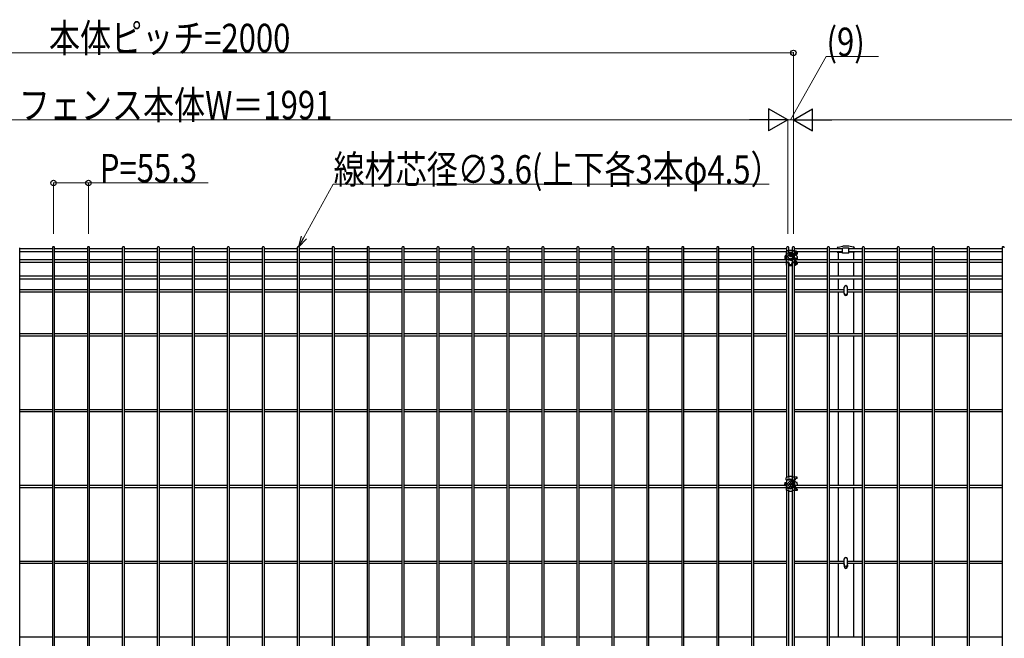
# Model space of a CAD drawing. Units: millimetres. Extents: x 250 to 8280, y 75 to 5795.
# Drawn here: x 3296 to 4853, y 2571 to 3550 of the extents above; entities that cross this region are included whole.
import ezdxf

# ---------------------------------------------------------------- set-up
doc = ezdxf.new("R2010")
doc.units = ezdxf.units.MM
doc.layers.add('YKK_A1', color=4, linetype='Continuous', lineweight=30)
doc.layers.add('YKK_D', color=6, linetype='Continuous', lineweight=13)
doc.styles.add('text-b', font='extslim2.shx', dxfattribs={"width": 0.8, "bigfont": 'extfont2.shx'})

msp = doc.modelspace()

# ---------------------------------------------------------------- linework, layer by layer
at = {"layer": 'YKK_A1', "linetype": 'Continuous'}
for p, q in [((3295.7, 2073.3), (3295.7, 3189.1)), ((3347.4, 3187.3), (3295.7, 3187.3)), ((3347.4, 3182.8), (3295.7, 3182.8)), ((3347.4, 3189.1), (3347.4, 2073.3)), ((3351, 2073.3), (3351, 3189.1)), ((3402.8, 3187.3), (3351, 3187.3)), ((3402.8, 3182.8), (3351, 3182.8)), ((3402.8, 3189.1), (3402.8, 2073.3)), ((3406.4, 2073.3), (3406.4, 3189.1)), ((3458.1, 3187.3), (3406.4, 3187.3)), ((3458.1, 3182.8), (3406.4, 3182.8)), ((3458.1, 3189.1), (3458.1, 2073.3)), ((3461.7, 2073.3), (3461.7, 3189.1)), ((3513.4, 3187.3), (3461.7, 3187.3)), ((3513.4, 3182.8), (3461.7, 3182.8)), ((3513.4, 3189.1), (3513.4, 2073.3)), ((3517, 2073.3), (3517, 3189.1)), ((3568.7, 3187.3), (3517, 3187.3)), ((3568.7, 3182.8), (3517, 3182.8)), ((3568.7, 3189.1), (3568.7, 2073.3)), ((3572.3, 2073.3), (3572.3, 3189.1)), ((3624, 3187.3), (3572.3, 3187.3)), ((3624, 3182.8), (3572.3, 3182.8)), ((3624, 3189.1), (3624, 2073.3)), ((3627.6, 2073.3), (3627.6, 3189.1)), ((3679.3, 3187.3), (3627.6, 3187.3)), ((3679.3, 3182.8), (3627.6, 3182.8)), ((3679.3, 3189.1), (3679.3, 2073.3)), ((3682.9, 2073.3), (3682.9, 3189.1)), ((3734.6, 3187.3), (3682.9, 3187.3)), ((3734.6, 3182.8), (3682.9, 3182.8)), ((3734.6, 3189.1), (3734.6, 2073.3)), ((3738.2, 2073.3), (3738.2, 3189.1)), ((3789.9, 3187.3), (3738.2, 3187.3)), ((3789.9, 3182.8), (3738.2, 3182.8)), ((3789.9, 3189.1), (3789.9, 2073.3)), ((3793.5, 2073.3), (3793.5, 3189.1)), ((3845.2, 3187.3), (3793.5, 3187.3)), ((3845.2, 3182.8), (3793.5, 3182.8)), ((3845.2, 3189.1), (3845.2, 2073.3)), ((3848.8, 2073.3), (3848.8, 3189.1)), ((3900.5, 3187.3), (3848.8, 3187.3)), ((3900.5, 3182.8), (3848.8, 3182.8)), ((3900.5, 3189.1), (3900.5, 2073.3)), ((3904.1, 2073.3), (3904.1, 3189.1)), ((3955.8, 3187.3), (3904.1, 3187.3)), ((3955.8, 3182.8), (3904.1, 3182.8)), ((3955.8, 3189.1), (3955.8, 2073.3)), ((3959.4, 2073.3), (3959.4, 3189.1)), ((4011.1, 3187.3), (3959.4, 3187.3)), ((4011.1, 3182.8), (3959.4, 3182.8)), ((4011.1, 3189.1), (4011.1, 2073.3)), ((4014.7, 2073.3), (4014.7, 3189.1)), ((4066.4, 3187.3), (4014.7, 3187.3)), ((4066.4, 3182.8), (4014.7, 3182.8)), ((4066.4, 3189.1), (4066.4, 2073.3)), ((4070, 2073.3), (4070, 3189.1)), ((4121.7, 3187.3), (4070, 3187.3)), ((4121.7, 3182.8), (4070, 3182.8)), ((4121.7, 3189.1), (4121.7, 2073.3)), ((4125.3, 2073.3), (4125.3, 3189.1)), ((4177, 3187.3), (4125.3, 3187.3)), ((4177, 3182.8), (4125.3, 3182.8)), ((4177, 3189.1), (4177, 2073.3)), ((4180.6, 2073.3), (4180.6, 3189.1)), ((4232.3, 3187.3), (4180.6, 3187.3)), ((4232.3, 3182.8), (4180.6, 3182.8)), ((4232.3, 3189.1), (4232.3, 2073.3)), ((4235.9, 2073.3), (4235.9, 3189.1)), ((4287.6, 3187.3), (4235.9, 3187.3)), ((4287.6, 3182.8), (4235.9, 3182.8)), ((4287.6, 3189.1), (4287.6, 2073.3)), ((4291.2, 2073.3), (4291.2, 3189.1)), ((4343, 3187.3), (4291.2, 3187.3)), ((4343, 3182.8), (4291.2, 3182.8)), ((4343, 3189.1), (4343, 2073.3)), ((4346.6, 2073.3), (4346.6, 3189.1)), ((4398.3, 3187.3), (4346.6, 3187.3)), ((4398.3, 3182.8), (4346.6, 3182.8)), ((4398.3, 3189.1), (4398.3, 2073.3)), ((4401.9, 2073.3), (4401.9, 3189.1)), ((4453.6, 3187.3), (4401.9, 3187.3)), ((4453.6, 3182.8), (4401.9, 3182.8)), ((4453.6, 3189.1), (4453.6, 2073.3)), ((4457.2, 2073.3), (4457.2, 3189.1)), ((4508.9, 3187.3), (4457.2, 3187.3)), ((4508.2, 3182.8), (4457.2, 3182.8)), ((4508.9, 3189.1), (4508.9, 3183.9)), ((4508.9, 3180.2), (4508.9, 3177.3)), ((4512.5, 3184.4), (4512.5, 3189.1)), ((4517.9, 3189.1), (4517.9, 2073.3)), ((4521.5, 2073.3), (4521.5, 3189.1)), ((4573.2, 3187.3), (4521.5, 3187.3)), ((4573.2, 3182.8), (4521.5, 3182.8)), ((4573.2, 3189.1), (4573.2, 2073.3)), ((4576.8, 2073.3), (4576.8, 3189.1)), ((4597.6, 3187.3), (4576.8, 3187.3)), ((4597.6, 3182.8), (4576.8, 3182.8)), ((4590.6, 3182.1), (4590.6, 3170.2)), ((4628.5, 3187.3), (4607.6, 3187.3)), ((4628.5, 3182.8), (4607.6, 3182.8)), ((4614.6, 3182.1), (4614.6, 3170.2)), ((4628.5, 3189.1), (4628.5, 2073.3)), ((4632.1, 2073.3), (4632.1, 3189.1)), ((4683.8, 3187.3), (4632.1, 3187.3)), ((4683.8, 3182.8), (4632.1, 3182.8)), ((4683.8, 3189.1), (4683.8, 2073.3)), ((4687.4, 2073.3), (4687.4, 3189.1)), ((4739.1, 3187.3), (4687.4, 3187.3)), ((4739.1, 3182.8), (4687.4, 3182.8)), ((4739.1, 3189.1), (4739.1, 2073.3)), ((4742.7, 2073.3), (4742.7, 3189.1)), ((4794.4, 3187.3), (4742.7, 3187.3)), ((4794.4, 3182.8), (4742.7, 3182.8)), ((4794.4, 3189.1), (4794.4, 2073.3)), ((4798, 2073.3), (4798, 3189.1)), ((4849.7, 3187.3), (4798, 3187.3)), ((4849.7, 3182.8), (4798, 3182.8)), ((4849.7, 3189.1), (4849.7, 2073.3)), ((3347.4, 3170.2), (3295.7, 3170.2)), ((3347.4, 3165.7), (3295.7, 3165.7)), ((3402.8, 3170.2), (3351, 3170.2)), ((3402.8, 3165.7), (3351, 3165.7)), ((3458.1, 3170.2), (3406.4, 3170.2)), ((3458.1, 3165.7), (3406.4, 3165.7)), ((3513.4, 3170.2), (3461.7, 3170.2)), ((3513.4, 3165.7), (3461.7, 3165.7)), ((3568.7, 3170.2), (3517, 3170.2)), ((3568.7, 3165.7), (3517, 3165.7)), ((3624, 3170.2), (3572.3, 3170.2)), ((3624, 3165.7), (3572.3, 3165.7)), ((3679.3, 3170.2), (3627.6, 3170.2)), ((3679.3, 3165.7), (3627.6, 3165.7)), ((3734.6, 3170.2), (3682.9, 3170.2)), ((3734.6, 3165.7), (3682.9, 3165.7)), ((3789.9, 3170.2), (3738.2, 3170.2)), ((3789.9, 3165.7), (3738.2, 3165.7)), ((3845.2, 3170.2), (3793.5, 3170.2)), ((3845.2, 3165.7), (3793.5, 3165.7)), ((3900.5, 3170.2), (3848.8, 3170.2)), ((3900.5, 3165.7), (3848.8, 3165.7)), ((3955.8, 3170.2), (3904.1, 3170.2)), ((3955.8, 3165.7), (3904.1, 3165.7)), ((4011.1, 3170.2), (3959.4, 3170.2)), ((4011.1, 3165.7), (3959.4, 3165.7)), ((4066.4, 3170.2), (4014.7, 3170.2)), ((4066.4, 3165.7), (4014.7, 3165.7)), ((4121.7, 3170.2), (4070, 3170.2)), ((4121.7, 3165.7), (4070, 3165.7)), ((4177, 3170.2), (4125.3, 3170.2)), ((4177, 3165.7), (4125.3, 3165.7)), ((4232.3, 3170.2), (4180.6, 3170.2)), ((4232.3, 3165.7), (4180.6, 3165.7)), ((4287.6, 3170.2), (4235.9, 3170.2)), ((4287.6, 3165.7), (4235.9, 3165.7)), ((4343, 3170.2), (4291.2, 3170.2)), ((4343, 3165.7), (4291.2, 3165.7)), ((4398.3, 3170.2), (4346.6, 3170.2)), ((4398.3, 3165.7), (4346.6, 3165.7)), ((4453.6, 3170.2), (4401.9, 3170.2)), ((4453.6, 3165.7), (4401.9, 3165.7)), ((4508.6, 3170.2), (4457.2, 3170.2)), ((4508.9, 3165.7), (4457.2, 3165.7)), ((4508.9, 3176.5), (4508.9, 3174)), ((4508.9, 3172.6), (4508.9, 3170.2)), ((4508.9, 3165.9), (4508.9, 2826)), ((4512.5, 2826.1), (4512.5, 3165.7)), ((4573.2, 3170.2), (4521.5, 3170.2)), ((4573.2, 3165.7), (4521.5, 3165.7)), ((4628.5, 3170.2), (4576.8, 3170.2)), ((4628.5, 3165.7), (4576.8, 3165.7)), ((4590.6, 3165.7), (4590.6, 3144.1)), ((4614.6, 3165.7), (4614.6, 3144.1)), ((4683.8, 3170.2), (4632.1, 3170.2)), ((4683.8, 3165.7), (4632.1, 3165.7)), ((4739.1, 3170.2), (4687.4, 3170.2)), ((4739.1, 3165.7), (4687.4, 3165.7)), ((4794.4, 3170.2), (4742.7, 3170.2)), ((4794.4, 3165.7), (4742.7, 3165.7)), ((4849.7, 3170.2), (4798, 3170.2)), ((4849.7, 3165.7), (4798, 3165.7)), ((3347.4, 3144.1), (3295.7, 3144.1)), ((3347.4, 3139.6), (3295.7, 3139.6)), ((3402.8, 3144.1), (3351, 3144.1)), ((3402.8, 3139.6), (3351, 3139.6)), ((3458.1, 3144.1), (3406.4, 3144.1)), ((3458.1, 3139.6), (3406.4, 3139.6)), ((3513.4, 3144.1), (3461.7, 3144.1)), ((3513.4, 3139.6), (3461.7, 3139.6)), ((3568.7, 3144.1), (3517, 3144.1)), ((3568.7, 3139.6), (3517, 3139.6)), ((3624, 3144.1), (3572.3, 3144.1)), ((3624, 3139.6), (3572.3, 3139.6)), ((3679.3, 3144.1), (3627.6, 3144.1)), ((3679.3, 3139.6), (3627.6, 3139.6)), ((3734.6, 3144.1), (3682.9, 3144.1)), ((3734.6, 3139.6), (3682.9, 3139.6)), ((3789.9, 3144.1), (3738.2, 3144.1)), ((3789.9, 3139.6), (3738.2, 3139.6)), ((3845.2, 3144.1), (3793.5, 3144.1)), ((3845.2, 3139.6), (3793.5, 3139.6)), ((3900.5, 3144.1), (3848.8, 3144.1)), ((3900.5, 3139.6), (3848.8, 3139.6)), ((3955.8, 3144.1), (3904.1, 3144.1)), ((3955.8, 3139.6), (3904.1, 3139.6)), ((4011.1, 3144.1), (3959.4, 3144.1)), ((4011.1, 3139.6), (3959.4, 3139.6)), ((4066.4, 3144.1), (4014.7, 3144.1)), ((4066.4, 3139.6), (4014.7, 3139.6)), ((4121.7, 3144.1), (4070, 3144.1)), ((4121.7, 3139.6), (4070, 3139.6)), ((4177, 3144.1), (4125.3, 3144.1)), ((4177, 3139.6), (4125.3, 3139.6)), ((4232.3, 3144.1), (4180.6, 3144.1)), ((4232.3, 3139.6), (4180.6, 3139.6)), ((4287.6, 3144.1), (4235.9, 3144.1)), ((4287.6, 3139.6), (4235.9, 3139.6)), ((4343, 3144.1), (4291.2, 3144.1)), ((4343, 3139.6), (4291.2, 3139.6)), ((4398.3, 3144.1), (4346.6, 3144.1)), ((4398.3, 3139.6), (4346.6, 3139.6)), ((4453.6, 3144.1), (4401.9, 3144.1)), ((4453.6, 3139.6), (4401.9, 3139.6)), ((4508.9, 3144.1), (4457.2, 3144.1)), ((4508.9, 3139.6), (4457.2, 3139.6)), ((4573.2, 3144.1), (4521.5, 3144.1)), ((4573.2, 3139.6), (4521.5, 3139.6)), ((4628.5, 3144.1), (4576.8, 3144.1)), ((4628.5, 3139.6), (4576.8, 3139.6)), ((4590.6, 3139.6), (4590.6, 3122.6)), ((4614.6, 3139.6), (4614.6, 3122.6)), ((4683.8, 3144.1), (4632.1, 3144.1)), ((4683.8, 3139.6), (4632.1, 3139.6)), ((4739.1, 3144.1), (4687.4, 3144.1)), ((4739.1, 3139.6), (4687.4, 3139.6)), ((4794.4, 3144.1), (4742.7, 3144.1)), ((4794.4, 3139.6), (4742.7, 3139.6)), ((4849.7, 3144.1), (4798, 3144.1)), ((4849.7, 3139.6), (4798, 3139.6)), ((3347.4, 3122.6), (3295.7, 3122.6)), ((3347.4, 3119), (3295.7, 3119)), ((3402.8, 3122.6), (3351, 3122.6)), ((3402.8, 3119), (3351, 3119)), ((3458.1, 3122.6), (3406.4, 3122.6)), ((3458.1, 3119), (3406.4, 3119)), ((3513.4, 3122.6), (3461.7, 3122.6)), ((3513.4, 3119), (3461.7, 3119)), ((3568.7, 3122.6), (3517, 3122.6)), ((3568.7, 3119), (3517, 3119)), ((3624, 3122.6), (3572.3, 3122.6)), ((3624, 3119), (3572.3, 3119)), ((3679.3, 3122.6), (3627.6, 3122.6)), ((3679.3, 3119), (3627.6, 3119)), ((3734.6, 3122.6), (3682.9, 3122.6)), ((3734.6, 3119), (3682.9, 3119)), ((3789.9, 3122.6), (3738.2, 3122.6)), ((3789.9, 3119), (3738.2, 3119)), ((3845.2, 3122.6), (3793.5, 3122.6)), ((3845.2, 3119), (3793.5, 3119)), ((3900.5, 3122.6), (3848.8, 3122.6)), ((3900.5, 3119), (3848.8, 3119)), ((3955.8, 3122.6), (3904.1, 3122.6)), ((3955.8, 3119), (3904.1, 3119)), ((4011.1, 3122.6), (3959.4, 3122.6)), ((4011.1, 3119), (3959.4, 3119)), ((4066.4, 3122.6), (4014.7, 3122.6)), ((4066.4, 3119), (4014.7, 3119)), ((4121.7, 3122.6), (4070, 3122.6)), ((4121.7, 3119), (4070, 3119)), ((4177, 3122.6), (4125.3, 3122.6)), ((4177, 3119), (4125.3, 3119)), ((4232.3, 3122.6), (4180.6, 3122.6)), ((4232.3, 3119), (4180.6, 3119)), ((4287.6, 3122.6), (4235.9, 3122.6)), ((4287.6, 3119), (4235.9, 3119)), ((4343, 3122.6), (4291.2, 3122.6)), ((4343, 3119), (4291.2, 3119)), ((4398.3, 3122.6), (4346.6, 3122.6)), ((4398.3, 3119), (4346.6, 3119)), ((4453.6, 3122.6), (4401.9, 3122.6)), ((4453.6, 3119), (4401.9, 3119)), ((4508.9, 3122.6), (4457.2, 3122.6)), ((4508.9, 3119), (4457.2, 3119)), ((4573.2, 3122.6), (4521.5, 3122.6)), ((4573.2, 3119), (4521.5, 3119)), ((4600.1, 3122.6), (4576.8, 3122.6)), ((4600.1, 3119), (4576.8, 3119)), ((4590.6, 3119), (4590.6, 3053)), ((4600.1, 3117), (4600.1, 3126.8)), ((4605.1, 3117), (4605.1, 3126.8)), ((4628.5, 3122.6), (4605.1, 3122.6)), ((4628.5, 3119), (4605.1, 3119)), ((4614.6, 3119), (4614.6, 3053)), ((4683.8, 3122.6), (4632.1, 3122.6)), ((4683.8, 3119), (4632.1, 3119)), ((4739.1, 3122.6), (4687.4, 3122.6)), ((4739.1, 3119), (4687.4, 3119)), ((4794.4, 3122.6), (4742.7, 3122.6)), ((4794.4, 3119), (4742.7, 3119)), ((4849.7, 3122.6), (4798, 3122.6)), ((4849.7, 3119), (4798, 3119)), ((3347.4, 3053), (3295.7, 3053)), ((3402.8, 3053), (3351, 3053)), ((3458.1, 3053), (3406.4, 3053)), ((3513.4, 3053), (3461.7, 3053)), ((3568.7, 3053), (3517, 3053)), ((3624, 3053), (3572.3, 3053)), ((3679.3, 3053), (3627.6, 3053)), ((3734.6, 3053), (3682.9, 3053)), ((3789.9, 3053), (3738.2, 3053)), ((3845.2, 3053), (3793.5, 3053)), ((3900.5, 3053), (3848.8, 3053)), ((3955.8, 3053), (3904.1, 3053)), ((4011.1, 3053), (3959.4, 3053)), ((4066.4, 3053), (4014.7, 3053)), ((4121.7, 3053), (4070, 3053)), ((4177, 3053), (4125.3, 3053)), ((4232.3, 3053), (4180.6, 3053)), ((4287.6, 3053), (4235.9, 3053)), ((4343, 3053), (4291.2, 3053)), ((4398.3, 3053), (4346.6, 3053)), ((4453.6, 3053), (4401.9, 3053)), ((4508.9, 3053), (4457.2, 3053)), ((4573.2, 3053), (4521.5, 3053)), ((4628.5, 3053), (4576.8, 3053)), ((4683.8, 3053), (4632.1, 3053)), ((4739.1, 3053), (4687.4, 3053)), ((4794.4, 3053), (4742.7, 3053)), ((4849.7, 3053), (4798, 3053)), ((3347.4, 3049.4), (3295.7, 3049.4)), ((3402.8, 3049.4), (3351, 3049.4)), ((3458.1, 3049.4), (3406.4, 3049.4)), ((3513.4, 3049.4), (3461.7, 3049.4)), ((3568.7, 3049.4), (3517, 3049.4)), ((3624, 3049.4), (3572.3, 3049.4)), ((3679.3, 3049.4), (3627.6, 3049.4)), ((3734.6, 3049.4), (3682.9, 3049.4)), ((3789.9, 3049.4), (3738.2, 3049.4)), ((3845.2, 3049.4), (3793.5, 3049.4)), ((3900.5, 3049.4), (3848.8, 3049.4)), ((3955.8, 3049.4), (3904.1, 3049.4)), ((4011.1, 3049.4), (3959.4, 3049.4)), ((4066.4, 3049.4), (4014.7, 3049.4)), ((4121.7, 3049.4), (4070, 3049.4)), ((4177, 3049.4), (4125.3, 3049.4)), ((4232.3, 3049.4), (4180.6, 3049.4)), ((4287.6, 3049.4), (4235.9, 3049.4)), ((4343, 3049.4), (4291.2, 3049.4)), ((4398.3, 3049.4), (4346.6, 3049.4)), ((4453.6, 3049.4), (4401.9, 3049.4)), ((4508.9, 3049.4), (4457.2, 3049.4)), ((4573.2, 3049.4), (4521.5, 3049.4)), ((4628.5, 3049.4), (4576.8, 3049.4)), ((4590.6, 3049.4), (4590.6, 2933)), ((4614.6, 3049.4), (4614.6, 2933)), ((4683.8, 3049.4), (4632.1, 3049.4)), ((4739.1, 3049.4), (4687.4, 3049.4)), ((4794.4, 3049.4), (4742.7, 3049.4)), ((4849.7, 3049.4), (4798, 3049.4)), ((3347.4, 2933), (3295.7, 2933)), ((3347.4, 2929.4), (3295.7, 2929.4)), ((3402.8, 2933), (3351, 2933)), ((3402.8, 2929.4), (3351, 2929.4)), ((3458.1, 2933), (3406.4, 2933)), ((3458.1, 2929.4), (3406.4, 2929.4)), ((3513.4, 2933), (3461.7, 2933)), ((3513.4, 2929.4), (3461.7, 2929.4)), ((3568.7, 2933), (3517, 2933)), ((3568.7, 2929.4), (3517, 2929.4)), ((3624, 2933), (3572.3, 2933)), ((3624, 2929.4), (3572.3, 2929.4)), ((3679.3, 2933), (3627.6, 2933)), ((3679.3, 2929.4), (3627.6, 2929.4)), ((3734.6, 2933), (3682.9, 2933)), ((3734.6, 2929.4), (3682.9, 2929.4)), ((3789.9, 2933), (3738.2, 2933)), ((3789.9, 2929.4), (3738.2, 2929.4)), ((3845.2, 2933), (3793.5, 2933)), ((3845.2, 2929.4), (3793.5, 2929.4)), ((3900.5, 2933), (3848.8, 2933)), ((3900.5, 2929.4), (3848.8, 2929.4)), ((3955.8, 2933), (3904.1, 2933)), ((3955.8, 2929.4), (3904.1, 2929.4)), ((4011.1, 2933), (3959.4, 2933)), ((4011.1, 2929.4), (3959.4, 2929.4)), ((4066.4, 2933), (4014.7, 2933)), ((4066.4, 2929.4), (4014.7, 2929.4)), ((4121.7, 2933), (4070, 2933)), ((4121.7, 2929.4), (4070, 2929.4)), ((4177, 2933), (4125.3, 2933)), ((4177, 2929.4), (4125.3, 2929.4)), ((4232.3, 2933), (4180.6, 2933)), ((4232.3, 2929.4), (4180.6, 2929.4)), ((4287.6, 2933), (4235.9, 2933)), ((4287.6, 2929.4), (4235.9, 2929.4)), ((4343, 2933), (4291.2, 2933)), ((4343, 2929.4), (4291.2, 2929.4)), ((4398.3, 2933), (4346.6, 2933)), ((4398.3, 2929.4), (4346.6, 2929.4)), ((4453.6, 2933), (4401.9, 2933)), ((4453.6, 2929.4), (4401.9, 2929.4)), ((4508.9, 2933), (4457.2, 2933)), ((4508.9, 2929.4), (4457.2, 2929.4)), ((4573.2, 2933), (4521.5, 2933)), ((4573.2, 2929.4), (4521.5, 2929.4)), ((4628.5, 2933), (4576.8, 2933)), ((4628.5, 2929.4), (4576.8, 2929.4)), ((4590.6, 2929.4), (4590.6, 2813)), ((4614.6, 2929.4), (4614.6, 2813)), ((4683.8, 2933), (4632.1, 2933)), ((4683.8, 2929.4), (4632.1, 2929.4)), ((4739.1, 2933), (4687.4, 2933)), ((4739.1, 2929.4), (4687.4, 2929.4)), ((4794.4, 2933), (4742.7, 2933)), ((4794.4, 2929.4), (4742.7, 2929.4)), ((4849.7, 2933), (4798, 2933)), ((4849.7, 2929.4), (4798, 2929.4)), ((4508.9, 2821.5), (4508.9, 2818)), ((3347.4, 2813), (3295.7, 2813)), ((3347.4, 2809.4), (3295.7, 2809.4)), ((3402.8, 2813), (3351, 2813)), ((3402.8, 2809.4), (3351, 2809.4)), ((3458.1, 2813), (3406.4, 2813)), ((3458.1, 2809.4), (3406.4, 2809.4)), ((3513.4, 2813), (3461.7, 2813)), ((3513.4, 2809.4), (3461.7, 2809.4)), ((3568.7, 2813), (3517, 2813)), ((3568.7, 2809.4), (3517, 2809.4)), ((3624, 2813), (3572.3, 2813)), ((3624, 2809.4), (3572.3, 2809.4)), ((3679.3, 2813), (3627.6, 2813)), ((3679.3, 2809.4), (3627.6, 2809.4)), ((3734.6, 2813), (3682.9, 2813)), ((3734.6, 2809.4), (3682.9, 2809.4)), ((3789.9, 2813), (3738.2, 2813)), ((3789.9, 2809.4), (3738.2, 2809.4)), ((3845.2, 2813), (3793.5, 2813)), ((3845.2, 2809.4), (3793.5, 2809.4)), ((3900.5, 2813), (3848.8, 2813)), ((3900.5, 2809.4), (3848.8, 2809.4)), ((3955.8, 2813), (3904.1, 2813)), ((3955.8, 2809.4), (3904.1, 2809.4)), ((4011.1, 2813), (3959.4, 2813)), ((4011.1, 2809.4), (3959.4, 2809.4)), ((4066.4, 2813), (4014.7, 2813)), ((4066.4, 2809.4), (4014.7, 2809.4)), ((4121.7, 2813), (4070, 2813)), ((4121.7, 2809.4), (4070, 2809.4)), ((4177, 2813), (4125.3, 2813)), ((4177, 2809.4), (4125.3, 2809.4)), ((4232.3, 2813), (4180.6, 2813)), ((4232.3, 2809.4), (4180.6, 2809.4)), ((4287.6, 2813), (4235.9, 2813)), ((4287.6, 2809.4), (4235.9, 2809.4)), ((4343, 2813), (4291.2, 2813)), ((4343, 2809.4), (4291.2, 2809.4)), ((4398.3, 2813), (4346.6, 2813)), ((4398.3, 2809.4), (4346.6, 2809.4)), ((4453.6, 2813), (4401.9, 2813)), ((4453.6, 2809.4), (4401.9, 2809.4)), ((4508.9, 2813), (4457.2, 2813)), ((4508.9, 2809.4), (4457.2, 2809.4)), ((4508.9, 2816.9), (4508.9, 2814.1)), ((4508.9, 2813), (4508.9, 2809.5)), ((4508.9, 2805.1), (4508.9, 2466)), ((4512.5, 2466.1), (4512.5, 2805)), ((4513.9, 2815.9), (4513.1, 2815.9)), ((4513.1, 2815.9), (4513.1, 2815.1)), ((4513.1, 2815.1), (4513.9, 2815.1)), ((4515.6, 2817.6), (4514.7, 2817.6)), ((4514.7, 2817.6), (4514.7, 2816.8)), ((4514.7, 2814.3), (4514.7, 2813.5)), ((4514.7, 2813.5), (4515.6, 2813.5)), ((4515.6, 2816.8), (4515.6, 2817.6)), ((4515.6, 2813.5), (4515.6, 2814.3)), ((4517.2, 2815.9), (4516.4, 2815.9)), ((4516.4, 2815.1), (4517.2, 2815.1)), ((4517.2, 2815.1), (4517.2, 2815.9)), ((4573.2, 2813), (4521.5, 2813)), ((4521.5, 2813), (4521.5, 2813)), ((4573.2, 2809.4), (4521.5, 2809.4)), ((4628.5, 2813), (4576.8, 2813)), ((4628.5, 2809.4), (4576.8, 2809.4)), ((4590.6, 2809.4), (4590.6, 2693)), ((4614.6, 2809.4), (4614.6, 2693)), ((4683.8, 2813), (4632.1, 2813)), ((4683.8, 2809.4), (4632.1, 2809.4)), ((4739.1, 2813), (4687.4, 2813)), ((4739.1, 2809.4), (4687.4, 2809.4)), ((4794.4, 2813), (4742.7, 2813)), ((4794.4, 2809.4), (4742.7, 2809.4)), ((4849.7, 2813), (4798, 2813)), ((4849.7, 2809.4), (4798, 2809.4)), ((4600.1, 2687), (4600.1, 2696.8)), ((4605.1, 2687), (4605.1, 2696.8)), ((3347.4, 2693), (3295.7, 2693)), ((3347.4, 2689.4), (3295.7, 2689.4)), ((3402.8, 2693), (3351, 2693)), ((3402.8, 2689.4), (3351, 2689.4)), ((3458.1, 2693), (3406.4, 2693)), ((3458.1, 2689.4), (3406.4, 2689.4)), ((3513.4, 2693), (3461.7, 2693)), ((3513.4, 2689.4), (3461.7, 2689.4)), ((3568.7, 2693), (3517, 2693)), ((3568.7, 2689.4), (3517, 2689.4)), ((3624, 2693), (3572.3, 2693)), ((3624, 2689.4), (3572.3, 2689.4)), ((3679.3, 2693), (3627.6, 2693)), ((3679.3, 2689.4), (3627.6, 2689.4)), ((3734.6, 2693), (3682.9, 2693)), ((3734.6, 2689.4), (3682.9, 2689.4)), ((3789.9, 2693), (3738.2, 2693)), ((3789.9, 2689.4), (3738.2, 2689.4)), ((3845.2, 2693), (3793.5, 2693)), ((3845.2, 2689.4), (3793.5, 2689.4)), ((3900.5, 2693), (3848.8, 2693)), ((3900.5, 2689.4), (3848.8, 2689.4)), ((3955.8, 2693), (3904.1, 2693)), ((3955.8, 2689.4), (3904.1, 2689.4)), ((4011.1, 2693), (3959.4, 2693)), ((4011.1, 2689.4), (3959.4, 2689.4)), ((4066.4, 2693), (4014.7, 2693)), ((4066.4, 2689.4), (4014.7, 2689.4)), ((4121.7, 2693), (4070, 2693)), ((4121.7, 2689.4), (4070, 2689.4)), ((4177, 2693), (4125.3, 2693)), ((4177, 2689.4), (4125.3, 2689.4)), ((4232.3, 2693), (4180.6, 2693)), ((4232.3, 2689.4), (4180.6, 2689.4)), ((4287.6, 2693), (4235.9, 2693)), ((4287.6, 2689.4), (4235.9, 2689.4)), ((4343, 2693), (4291.2, 2693)), ((4343, 2689.4), (4291.2, 2689.4)), ((4398.3, 2693), (4346.6, 2693)), ((4398.3, 2689.4), (4346.6, 2689.4)), ((4453.6, 2693), (4401.9, 2693)), ((4453.6, 2689.4), (4401.9, 2689.4)), ((4508.9, 2693), (4457.2, 2693)), ((4508.4, 2689.4), (4457.2, 2689.4)), ((4573.2, 2693), (4521.5, 2693)), ((4573.2, 2689.4), (4521.5, 2689.4)), ((4600.1, 2693), (4576.8, 2693)), ((4600.1, 2689.4), (4576.8, 2689.4)), ((4590.6, 2689.4), (4590.6, 2573)), ((4628.5, 2693), (4605.1, 2693)), ((4628.5, 2689.4), (4605.1, 2689.4)), ((4614.6, 2689.4), (4614.6, 2573)), ((4683.8, 2693), (4632.1, 2693)), ((4683.8, 2689.4), (4632.1, 2689.4)), ((4739.1, 2693), (4687.4, 2693)), ((4739.1, 2689.4), (4687.4, 2689.4)), ((4794.4, 2693), (4742.7, 2693)), ((4794.4, 2689.4), (4742.7, 2689.4)), ((4849.7, 2693), (4798, 2693)), ((4849.7, 2689.4), (4798, 2689.4)), ((3347.4, 2573), (3295.7, 2573)), ((3402.8, 2573), (3351, 2573)), ((3458.1, 2573), (3406.4, 2573)), ((3513.4, 2573), (3461.7, 2573)), ((3568.7, 2573), (3517, 2573)), ((3624, 2573), (3572.3, 2573)), ((3679.3, 2573), (3627.6, 2573)), ((3734.6, 2573), (3682.9, 2573)), ((3789.9, 2573), (3738.2, 2573)), ((3845.2, 2573), (3793.5, 2573)), ((3900.5, 2573), (3848.8, 2573)), ((3955.8, 2573), (3904.1, 2573)), ((4011.1, 2573), (3959.4, 2573)), ((4066.4, 2573), (4014.7, 2573)), ((4121.7, 2573), (4070, 2573)), ((4177, 2573), (4125.3, 2573)), ((4232.3, 2573), (4180.6, 2573)), ((4287.6, 2573), (4235.9, 2573)), ((4343, 2573), (4291.2, 2573)), ((4398.3, 2573), (4346.6, 2573)), ((4453.6, 2573), (4401.9, 2573)), ((4508.9, 2573), (4457.2, 2573)), ((4573.2, 2573), (4521.5, 2573)), ((4628.5, 2573), (4576.8, 2573)), ((4683.8, 2573), (4632.1, 2573)), ((4739.1, 2573), (4687.4, 2573)), ((4794.4, 2573), (4742.7, 2573)), ((4849.7, 2573), (4798, 2573))]:
    msp.add_line(p, q, dxfattribs=at)
at = {"layer": 'YKK_A1'}
for p, q in [((4508.2, 3182.9), (4508.2, 3180.5)), ((4508.2, 3180.5), (4508.2, 3179.8)), ((4508.2, 3180.5), (4508.2, 3180.4)), ((4508.2, 3180.4), (4508.2, 3180.3)), ((4508.2, 3180.3), (4508.3, 3180.2)), ((4508.2, 3179.7), (4508.2, 3179.8)), ((4508.2, 3179.6), (4508.2, 3179.7)), ((4508.3, 3179.5), (4508.2, 3179.6)), ((4508.3, 3179.3), (4508.2, 3179.2)), ((4508.2, 3179.2), (4508.2, 3179)), ((4508.2, 3179), (4508.2, 3177.2)), ((4508.3, 3180.2), (4508.5, 3180.2)), ((4508.5, 3179.5), (4508.3, 3179.5)), ((4508.4, 3179.4), (4508.3, 3179.3)), ((4508.5, 3179.4), (4508.4, 3179.4)), ((4508.5, 3180.2), (4508.7, 3180.2)), ((4508.7, 3179.6), (4508.5, 3179.5)), ((4508.8, 3179.5), (4508.5, 3179.4)), ((4508.9, 3179.4), (4508.8, 3179.5)), ((4509.4, 3179.9), (4509.4, 3177.8)), ((4511.2, 3184.1), (4510.2, 3184.1)), ((4511.2, 3184.1), (4511.6, 3184.1)), ((4514.4, 3181.7), (4511.4, 3181.7)), ((4515.3, 3180.7), (4511.4, 3180.7)), ((4511.6, 3177.4), (4511.4, 3177.2)), ((4511.6, 3184.1), (4512, 3184.2)), ((4511.8, 3177.7), (4511.6, 3177.4)), ((4512.1, 3178), (4511.8, 3177.7)), ((4512, 3184.2), (4512.3, 3184.3)), ((4512.4, 3178.2), (4512.1, 3178)), ((4512.3, 3184.3), (4512.6, 3184.5)), ((4512.7, 3178.4), (4512.4, 3178.2)), ((4512.6, 3184.5), (4512.8, 3184.6)), ((4512.8, 3178.5), (4512.7, 3178.4)), ((4512.8, 3184.6), (4513, 3184.7)), ((4513, 3184.7), (4513.1, 3184.7)), ((4517.3, 3184.7), (4513.1, 3184.7)), ((4514.8, 3177), (4514.8, 3178.2)), ((4515.5, 3177.6), (4514.8, 3177.6)), ((4515.5, 3178.2), (4515.5, 3177)), ((4517.8, 3178.3), (4517.6, 3178.4)), ((4518.1, 3178.1), (4517.8, 3178.3)), ((4518.4, 3177.8), (4518.1, 3178.1)), ((4518.6, 3177.6), (4518.4, 3177.8)), ((4518.9, 3177.3), (4518.6, 3177.6)), ((4521.7, 3184.1), (4519.1, 3184.1)), ((4522.1, 3184.1), (4521.7, 3184.1)), ((4522.5, 3184), (4522.1, 3184.1)), ((4522.2, 3180.7), (4522.2, 3179.1)), ((4522.9, 3184), (4522.5, 3184)), ((4523.3, 3183.9), (4522.9, 3184)), ((4523.2, 3177.6), (4523.1, 3177.6)), ((4523.2, 3181.4), (4523.2, 3180.6)), ((4523.2, 3179.9), (4523.2, 3180.6)), ((4523.2, 3179.9), (4523.2, 3179.1)), ((4523.7, 3183.8), (4523.3, 3183.9)), ((4524, 3183.7), (4523.7, 3183.8)), ((4524.3, 3183.5), (4524, 3183.7)), ((4524.2, 3181.1), (4524.2, 3180.6)), ((4524.2, 3180.6), (4524.2, 3179.9)), ((4524.2, 3179.1), (4524.2, 3179.9)), ((4524.6, 3183.3), (4524.3, 3183.5)), ((4524.9, 3183.2), (4524.6, 3183.3)), ((4524.7, 3180.2), (4524.7, 3179.4)), ((4524.7, 3179.3), (4524.7, 3179.4)), ((4524.7, 3179.3), (4525.7, 3179.3)), ((4525.1, 3183), (4524.9, 3183.2)), ((4525.3, 3182.8), (4525.1, 3183)), ((4525.5, 3182.5), (4525.3, 3182.8)), ((4525.6, 3182.3), (4525.5, 3182.5)), ((4525.6, 3182.1), (4525.6, 3182.3)), ((4525.7, 3181.9), (4525.6, 3182.1)), ((4525.7, 3181.9), (4525.7, 3180.2)), ((4525.7, 3179.4), (4525.7, 3180.2)), ((4525.7, 3179.4), (4525.7, 3179.3)), ((4588.9, 3188.2), (4588.9, 3187.3)), ((4588.9, 3182.8), (4588.9, 3182.1)), ((4588.9, 3182.1), (4597.6, 3182.1)), ((4590.7, 3190.4), (4597.8, 3191.6)), ((4597.6, 3180.8), (4597.6, 3188)), ((4607.6, 3180.8), (4597.6, 3180.8)), ((4607, 3191.6), (4598.2, 3191.6)), ((4598.6, 3189), (4606.6, 3189)), ((4614.4, 3190.4), (4607.3, 3191.6)), ((4607.6, 3180.8), (4607.6, 3188)), ((4616.3, 3182.1), (4607.6, 3182.1)), ((4616.3, 3188.2), (4616.3, 3187.3)), ((4616.3, 3182.8), (4616.3, 3182.1)), ((4506.2, 3175.2), (4506.2, 3171)), ((4506.2, 3171), (4506.2, 3170.2)), ((4507.2, 3175.4), (4507.2, 3173.8)), ((4507.2, 3173.7), (4507.2, 3173.8)), ((4507.2, 3173.6), (4507.2, 3173.7)), ((4507.3, 3173.5), (4507.2, 3173.6)), ((4507.2, 3170.2), (4507.2, 3171)), ((4507.5, 3173.6), (4507.3, 3173.5)), ((4507.7, 3173.6), (4507.5, 3173.6)), ((4508.2, 3169.6), (4508.2, 3167.1)), ((4508.2, 3167.1), (4508.2, 3166.5)), ((4508.2, 3167.1), (4508.2, 3167)), ((4508.2, 3167), (4508.3, 3166.8)), ((4508.2, 3166.3), (4508.2, 3166.5)), ((4508.3, 3166.2), (4508.2, 3166.3)), ((4508.2, 3165.7), (4508.2, 3163.2)), ((4508.2, 3163.2), (4508.2, 3162.4)), ((4508.3, 3166.8), (4508.3, 3166.7)), ((4508.3, 3166.7), (4508.5, 3166.6)), ((4508.4, 3166.1), (4508.3, 3166.2)), ((4508.5, 3166), (4508.4, 3166.1)), ((4508.5, 3166.6), (4508.8, 3166.5)), ((4508.8, 3165.9), (4508.5, 3166)), ((4508.8, 3166.5), (4509, 3166.5)), ((4509, 3165.9), (4508.8, 3165.9)), ((4509, 3166.5), (4509.2, 3166.5)), ((4509.2, 3166), (4509, 3165.9)), ((4509.4, 3176.1), (4509.4, 3174.5)), ((4509.4, 3172.8), (4509.4, 3170.7)), ((4509.4, 3166), (4509.4, 3166)), ((4511.2, 3166.6), (4510.2, 3166.6)), ((4510.2, 3166.1), (4511.2, 3166.1)), ((4511, 3176.2), (4510.9, 3175.9)), ((4510.9, 3175.9), (4510.9, 3175.5)), ((4510.9, 3175.5), (4510.9, 3175.2)), ((4510.9, 3175.2), (4511, 3174.9)), ((4510.9, 3169.9), (4510.9, 3170)), ((4511.1, 3176.5), (4511, 3176.2)), ((4511, 3174.9), (4511.1, 3174.6)), ((4511.2, 3176.8), (4511.1, 3176.5)), ((4511.1, 3174.6), (4511.2, 3174.2)), ((4511.4, 3177.2), (4511.2, 3176.8)), ((4511.2, 3174.2), (4511.3, 3173.9)), ((4511.3, 3173.9), (4511.5, 3173.7)), ((4515.4, 3170.5), (4511.4, 3170.5)), ((4515.3, 3169.4), (4511.4, 3169.4)), ((4511.5, 3173.7), (4511.7, 3173.4)), ((4511.7, 3173.4), (4512, 3173.1)), ((4512, 3173.1), (4512.3, 3172.9)), ((4512.3, 3172.9), (4512.6, 3172.7)), ((4512.6, 3172.7), (4512.9, 3172.5)), ((4512.9, 3172.5), (4513.2, 3172.3)), ((4513.1, 3176.2), (4513.1, 3176.8)), ((4513.2, 3164.9), (4513.1, 3164.9)), ((4513.2, 3172.3), (4513.6, 3172.2)), ((4513.2, 3164.5), (4513.2, 3164.9)), ((4513.2, 3164.5), (4513.2, 3162.9)), ((4513.2, 3162.9), (4513.2, 3162.8)), ((4513.2, 3162.8), (4513.2, 3162.8)), ((4513.2, 3162.8), (4513.3, 3162.7)), ((4513.3, 3162.7), (4513.3, 3162.7)), ((4513.3, 3162.7), (4513.4, 3162.6)), ((4513.4, 3162.6), (4513.5, 3162.6)), ((4513.5, 3162.6), (4513.6, 3162.6)), ((4513.6, 3172.2), (4514, 3172.1)), ((4513.6, 3162.6), (4513.7, 3162.6)), ((4513.7, 3162.6), (4516.7, 3162.6)), ((4514, 3172.1), (4514.3, 3172)), ((4514.3, 3172), (4514.7, 3171.9)), ((4514.7, 3171.9), (4515.1, 3171.9)), ((4514.8, 3176.4), (4514.8, 3177)), ((4514.8, 3174.8), (4514.8, 3176.4)), ((4515.1, 3171.9), (4515.2, 3171.9)), ((4515.2, 3171.9), (4515.4, 3171.9)), ((4515.4, 3171.9), (4515.8, 3171.9)), ((4515.5, 3176.4), (4515.5, 3177)), ((4515.5, 3176.4), (4515.5, 3174.8)), ((4515.8, 3171.9), (4516.2, 3172)), ((4516.2, 3172), (4516.5, 3172.1)), ((4516.5, 3172.1), (4516.9, 3172.2)), ((4516.7, 3162.6), (4516.8, 3162.6)), ((4516.8, 3162.6), (4516.9, 3162.6)), ((4516.9, 3172.2), (4517.3, 3172.4)), ((4516.9, 3162.6), (4517, 3162.7)), ((4516.9, 3162.6), (4516.9, 3162.6)), ((4517, 3162.7), (4517.1, 3162.7)), ((4517.1, 3162.7), (4517.1, 3162.8)), ((4517.1, 3162.8), (4517.2, 3162.8)), ((4517.2, 3176.8), (4517.2, 3176.2)), ((4517.2, 3164.9), (4517.2, 3164.9)), ((4517.2, 3164.5), (4517.2, 3164.9)), ((4517.2, 3164.5), (4517.2, 3162.9)), ((4517.2, 3162.8), (4517.2, 3162.9)), ((4517.3, 3172.4), (4517.6, 3172.6)), ((4517.6, 3172.6), (4517.9, 3172.8)), ((4517.9, 3172.8), (4518.2, 3173)), ((4518.2, 3173), (4518.5, 3173.2)), ((4518.5, 3173.2), (4518.7, 3173.5)), ((4518.7, 3173.5), (4518.9, 3173.8)), ((4519, 3177), (4518.9, 3177.3)), ((4518.9, 3173.8), (4519.1, 3174.1)), ((4519.2, 3176.7), (4519, 3177)), ((4519.1, 3174.1), (4519.2, 3174.4)), ((4521.7, 3166.6), (4519.1, 3166.6)), ((4519.1, 3166.1), (4521.7, 3166.1)), ((4519.3, 3176.4), (4519.2, 3176.7)), ((4519.2, 3174.4), (4519.3, 3174.7)), ((4519.4, 3176), (4519.3, 3176.4)), ((4519.3, 3174.7), (4519.4, 3175)), ((4519.4, 3175.7), (4519.4, 3176)), ((4519.4, 3175.4), (4519.4, 3175.7)), ((4519.4, 3175), (4519.4, 3175.4)), ((4521.9, 3161.9), (4521.6, 3161.8)), ((4521.7, 3175.6), (4521.7, 3175.6)), ((4522.1, 3166.6), (4521.7, 3166.6)), ((4521.7, 3166.1), (4522, 3166)), ((4522.2, 3162), (4521.9, 3161.9)), ((4522, 3166), (4522.4, 3166)), ((4522.5, 3166.6), (4522.1, 3166.6)), ((4522.2, 3171.6), (4522.2, 3169.9)), ((4522.2, 3166), (4522.2, 3166)), ((4522.2, 3165.7), (4522.2, 3164.5)), ((4522.2, 3164.4), (4522.2, 3164.5)), ((4522.2, 3164.3), (4522.2, 3164.4)), ((4522.3, 3164.2), (4522.2, 3164.3)), ((4522.4, 3162.2), (4522.2, 3162)), ((4522.4, 3164.1), (4522.3, 3164.2)), ((4522.4, 3166), (4522.7, 3165.9)), ((4522.6, 3164.1), (4522.4, 3164.1)), ((4522.6, 3162.3), (4522.4, 3162.2)), ((4522.9, 3166.5), (4522.5, 3166.6)), ((4522.8, 3164.2), (4522.6, 3164.1)), ((4522.8, 3162.5), (4522.6, 3162.3)), ((4522.7, 3165.9), (4523.1, 3165.9)), ((4523, 3164.3), (4522.8, 3164.2)), ((4523, 3162.7), (4522.8, 3162.5)), ((4523.3, 3166.4), (4522.9, 3166.5)), ((4523.1, 3164.5), (4523, 3164.3)), ((4523.1, 3162.9), (4523, 3162.7)), ((4523.1, 3165.9), (4523.4, 3165.8)), ((4523.2, 3164.9), (4523.1, 3164.7)), ((4523.1, 3164.7), (4523.1, 3164.5)), ((4523.2, 3163.3), (4523.1, 3163.1)), ((4523.1, 3163.1), (4523.1, 3162.9)), ((4523.1, 3161.8), (4523.4, 3162)), ((4523.2, 3172.3), (4523.2, 3171.5)), ((4523.2, 3170.8), (4523.2, 3171.5)), ((4523.2, 3170.8), (4523.2, 3170.2)), ((4523.2, 3165.8), (4523.2, 3165.8)), ((4523.2, 3165.7), (4523.2, 3164.4)), ((4524.2, 3164.4), (4523.2, 3164.4)), ((4523.2, 3164.4), (4523.2, 3163.3)), ((4523.7, 3166.3), (4523.3, 3166.4)), ((4523.4, 3165.8), (4523.7, 3165.6)), ((4523.4, 3162), (4523.6, 3162.2)), ((4523.6, 3162.2), (4523.8, 3162.4)), ((4524, 3166.2), (4523.7, 3166.3)), ((4523.7, 3165.6), (4523.9, 3165.5)), ((4523.8, 3162.4), (4524, 3162.6)), ((4523.9, 3165.5), (4524.1, 3165.3)), ((4524.3, 3166), (4524, 3166.2)), ((4524, 3162.6), (4524.1, 3162.8)), ((4524.1, 3165.3), (4524.3, 3165.2)), ((4524.1, 3163), (4524.2, 3163.3)), ((4524.1, 3162.8), (4524.1, 3163)), ((4524.2, 3172), (4524.2, 3171.5)), ((4524.2, 3171.5), (4524.2, 3170.8)), ((4524.2, 3170.2), (4524.2, 3170.8)), ((4524.2, 3165.3), (4524.2, 3164.4)), ((4524.2, 3163.3), (4524.2, 3164.4)), ((4524.6, 3165.9), (4524.3, 3166)), ((4524.3, 3165.2), (4524.5, 3165)), ((4524.5, 3165), (4524.6, 3164.8)), ((4524.9, 3165.7), (4524.6, 3165.9)), ((4524.6, 3164.8), (4524.6, 3164.6)), ((4524.6, 3164.6), (4524.7, 3164.4)), ((4524.7, 3171), (4524.7, 3170.2)), ((4524.7, 3164.4), (4524.7, 3163.6)), ((4524.7, 3163.5), (4524.7, 3163.6)), ((4524.7, 3163.5), (4525.7, 3163.5)), ((4525.1, 3165.5), (4524.9, 3165.7)), ((4525.3, 3165.3), (4525.1, 3165.5)), ((4525.5, 3165.1), (4525.3, 3165.3)), ((4525.6, 3164.8), (4525.5, 3165.1)), ((4525.6, 3164.6), (4525.6, 3164.8)), ((4525.7, 3164.4), (4525.6, 3164.6)), ((4525.7, 3175.2), (4525.7, 3171)), ((4525.7, 3170.2), (4525.7, 3171)), ((4525.7, 3166.1), (4525.7, 3164.4)), ((4525.7, 3163.6), (4525.7, 3164.4)), ((4525.7, 3163.6), (4525.7, 3163.5)), ((4517.9, 3161.6), (4512.5, 3161.6)), ((4512.5, 3161.1), (4517.9, 3161.1)), ((4521.6, 3161.8), (4521.5, 3161.8)), ((4521.5, 3161.2), (4521.8, 3161.2)), ((4521.8, 3161.2), (4522.2, 3161.4)), ((4522.2, 3161.4), (4522.5, 3161.5)), ((4522.5, 3161.5), (4522.8, 3161.6)), ((4522.8, 3161.6), (4523.1, 3161.8)), ((4508.2, 2822), (4508.2, 2825)), ((4508.7, 2821.5), (4508.9, 2821.5)), ((4512.2, 2826), (4509.2, 2826)), ((4509.4, 2818.5), (4509.4, 2821)), ((4514.4, 2823), (4510.9, 2823)), ((4514.4, 2821.5), (4510.9, 2821.5)), ((4517.2, 2827.5), (4513.2, 2827.5)), ((4517.2, 2827.5), (4513.2, 2827.5)), ((4513.2, 2827.5), (4513.2, 2827)), ((4517.2, 2827.5), (4517.2, 2827)), ((4525.7, 2826), (4518.2, 2826)), ((4522.2, 2820), (4522.2, 2822)), ((4525.7, 2824), (4524.2, 2824)), ((4525.7, 2824), (4525.7, 2826)), ((4506.2, 2818), (4506.2, 2815.5)), ((4506.2, 2818), (4508.9, 2818)), ((4506.2, 2817), (4508.4, 2817)), ((4506.2, 2813), (4506.2, 2815.5)), ((4506.2, 2814), (4508.4, 2814)), ((4506.2, 2813), (4508.9, 2813)), ((4507.2, 2814), (4507.2, 2817)), ((4508.2, 2809), (4508.2, 2806)), ((4508.7, 2809.5), (4508.9, 2809.5)), ((4512.2, 2805), (4509.2, 2805)), ((4509.4, 2815), (4509.4, 2816)), ((4509.4, 2812.5), (4509.4, 2810)), ((4514.4, 2809.5), (4510.9, 2809.5)), ((4514.4, 2808), (4510.9, 2808)), ((4513.2, 2803.5), (4513.2, 2804)), ((4517.2, 2803.5), (4517.2, 2804)), ((4525.7, 2805), (4518.2, 2805)), ((4522.2, 2811), (4522.2, 2809)), ((4525.7, 2818), (4524.2, 2818)), ((4525.7, 2813), (4524.2, 2813)), ((4525.7, 2807), (4524.2, 2807)), ((4525.7, 2815.5), (4525.7, 2818)), ((4525.7, 2815.5), (4525.7, 2813)), ((4525.7, 2807), (4525.7, 2805)), ((4517.2, 2803.5), (4513.2, 2803.5)), ((4599.8, 2687.7), (4599.8, 2684.7)), ((4605.3, 2687.7), (4605.3, 2684.7))]:
    msp.add_line(p, q, dxfattribs=at)
at = {"layer": 'YKK_A1', "linetype": 'Continuous'}
msp.add_circle((4515.2, 2815.5), 4.25, dxfattribs=at)
at = {"layer": 'YKK_A1'}
for centre, radius, start, end in [((4509.3, 3182.9), 1.15, 97.5414, 175.7315), ((4510.1, 3174), 6.34, 100.3352, 102.6406), ((4510, 3175.5), 4.27, 104.936, 107.7345), ((4509, 3179.9), 0.386, 3.5951, 107.3198), ((4508.9, 3177.9), 0.549, 274.7846, 353.7963), ((4510.2, 3177), 7.07, 89.9645, 98.0979), ((4511.4, 3181.2), 0.5, 90, 269.6703), ((4515.2, 3174.2), 4.88, 60.5231, 118.6794), ((4514.9, 3174.8), 6.93, 24.8829, 93.6003), ((4515.2, 3169.4), 8.78, 87.7155, 92.2845), ((4514.8, 3174.9), 5.89, 14.8929, 85.7195), ((4519.6, 3188.2), 4.19, 236.6138, 263.7836), ((4516.6, 3175.6), 5, 335.6339, 24.8829), ((4523.5, 3180.7), 1.37, 62.4131, 179.2798), ((4523.4, 3180.2), 1.2, 48.0907, 182.3859), ((4521.6, 3181), 1.58, 290.7912, 351.47), ((4524.9, 3179.6), 2.79, 191.5109, 254.7927), ((4521.3, 3179.3), 1.92, 314.6303, 352.0792), ((4522.3, 3179.3), 1.84, 296.8095, 354.6645), ((4523.6, 3179.9), 2.13, 8.3599, 73.4122), ((4523.4, 3180.1), 1.23, 3.2795, 53.7612), ((4591.1, 3188.3), 2.2, 99.1984, 180.7993), ((4598.6, 3188), 1, 90, 180), ((4598.2, 3189.4), 2.2, 90, 99.1984), ((4606.6, 3188), 1, 0, 90), ((4607, 3189.4), 2.2, 80.8016, 90), ((4614.1, 3188.3), 2.2, 359.2007, 80.8016), ((4508.9, 3174.5), 2.85, 90.0499, 164.8996), ((4508.9, 3170.3), 2.85, 90.0499, 164.8996), ((4509, 3171), 2.87, 190.6602, 192.6572), ((4508, 3175.3), 0.848, 113.8171, 173.5692), ((4509, 3174), 1.8, 136.1684, 182.797), ((4508.8, 3174.8), 1.66, 193.4404, 225.408), ((4509.1, 3170.6), 1.94, 94.3116, 167.3859), ((4509.1, 3170.7), 1.91, 186.5135, 189.4854), ((4509.9, 3171), 5.55, 99.9716, 113.4878), ((4509.6, 3172.8), 3.18, 103.7407, 127.9484), ((4509.9, 3168.5), 5.55, 99.9716, 113.4878), ((4508.9, 3175.9), 0.727, 199.075, 252.7943), ((4508.8, 3169.6), 0.613, 100.3903, 175.2029), ((4509.7, 3163.3), 1.49, 184.764, 238.1854), ((4509.5, 3162.6), 1.3, 184.9351, 242.7157), ((4510.6, 3180.2), 4.75, 246.3423, 248.6981), ((4510.8, 3181.8), 6.98, 252.2483, 253.9635), ((4510.1, 3164), 6.34, 100.3352, 102.6406), ((4509, 3176.1), 0.386, 3.5951, 107.3198), ((4509.1, 3175.5), 0.364, 3.2345, 111.9411), ((4508.9, 3174.5), 0.549, 274.7846, 353.7963), ((4509, 3172.8), 0.386, 3.5951, 107.3198), ((4509.1, 3172.2), 0.364, 3.2345, 111.9411), ((4508.9, 3170.8), 0.549, 274.7846, 353.7963), ((4510.2, 3159.5), 7.07, 89.9645, 98.0979), ((4510.2, 3160.8), 5.22, 89.9131, 100.9628), ((4511.4, 3170), 0.5, 90, 180), ((4511.4, 3169.9), 0.5, 180, 270), ((4511.3, 3164.8), 1.83, 3.0651, 92.619), ((4511.3, 3164.1), 1.99, 24.048, 92.7471), ((4515.1, 3168.1), 8.95, 91.9791, 103.1363), ((4515.1, 3167.5), 8.95, 91.9791, 103.1363), ((4515.2, 3166), 8.78, 87.7155, 92.2845), ((4514.6, 3176.5), 7.17, 275.6524, 335.6339), ((4514.9, 3176.3), 5.79, 274.9403, 346.0879), ((4515.2, 3168.1), 8.95, 76.8637, 88.0209), ((4515.2, 3167.5), 8.95, 76.8637, 88.0209), ((4519, 3164.8), 1.83, 87.3811, 176.9349), ((4519, 3164.1), 1.99, 87.2529, 155.952), ((4517.6, 3175.6), 3, 346.0879, 14.8929), ((4523.5, 3171.6), 1.37, 62.4131, 179.2798), ((4523.4, 3171.1), 1.2, 48.0907, 182.3859), ((4524.9, 3170.5), 2.79, 191.5109, 254.7927), ((4523.6, 3174.9), 2.13, 8.3599, 73.4122), ((4523.6, 3170.7), 2.13, 8.3599, 73.4122), ((4523.4, 3171), 1.23, 3.2795, 53.7612), ((4523.6, 3165.7), 2.13, 8.3599, 73.4122), ((4602.6, 3116.2), 2.75, 155.38, 24.62), ((4509.2, 2825), 1, 90, 180), ((4508.7, 2822), 0.5, 180, 270), ((4508.9, 2821), 0.5, 0, 90), ((4510.9, 2822.3), 0.75, 90, 180), ((4510.9, 2822.3), 0.75, 180, 270), ((4512.2, 2827), 1, 270, 0), ((4514.4, 2815.5), 7.5, 0, 90), ((4514.4, 2815.5), 6, 0, 90), ((4518.2, 2827), 1, 180, 270), ((4524.2, 2822), 2, 90, 180), ((4524.2, 2820), 2, 180, 270), ((4508.7, 2809), 0.5, 90, 180), ((4509.2, 2806), 1, 180, 270), ((4508.4, 2816), 1, 0, 90), ((4508.4, 2815), 1, 270, 0), ((4508.9, 2818.5), 0.5, 270, 0), ((4508.9, 2812.5), 0.5, 0, 90), ((4508.9, 2810), 0.5, 270, 0), ((4510.9, 2808.8), 0.75, 90, 180), ((4510.9, 2808.8), 0.75, 180, 270), ((4512.2, 2804), 1, 0, 90), ((4514.4, 2815.5), 6, 270, 0), ((4514.4, 2815.5), 7.5, 270, 0), ((4518.2, 2804), 1, 90, 180), ((4524.2, 2811), 2, 90, 180), ((4524.2, 2809), 2, 180, 270), ((4602.6, 2687.7), 2.75, 155.38, 180), ((4602.6, 2684.7), 2.75, 180, 0), ((4602.6, 2687.7), 2.75, 0, 24.62)]:
    msp.add_arc(centre, radius, start, end, dxfattribs=at)
at = {"layer": 'YKK_A1', "linetype": 'Continuous'}
for centre, radius, start, end in [((4602.6, 3126.8), 2.5, 0, 180), ((4602.6, 3117), 2.5, 180, 0), ((4513.9, 2816.8), 0.83, 270, 0), ((4513.9, 2814.3), 0.83, 0, 90), ((4516.4, 2816.8), 0.83, 180, 270), ((4516.4, 2814.3), 0.83, 90, 180), ((4602.6, 2696.8), 2.5, 0, 180), ((4602.6, 2687), 2.5, 180, 0)]:
    msp.add_arc(centre, radius, start, end, dxfattribs=at)
for centre in [(3349.2, 3189.1), (3404.6, 3189.1), (3459.9, 3189.1), (3515.2, 3189.1), (3570.5, 3189.1), (3625.8, 3189.1), (3681.1, 3189.1), (3736.4, 3189.1), (3791.7, 3189.1), (3847, 3189.1), (3902.3, 3189.1), (3957.6, 3189.1), (4012.9, 3189.1), (4068.2, 3189.1), (4123.5, 3189.1), (4178.8, 3189.1), (4234.1, 3189.1), (4289.4, 3189.1), (4344.8, 3189.1), (4400.1, 3189.1), (4455.4, 3189.1), (4510.7, 3189.1), (4519.7, 3189.1), (4575, 3189.1), (4630.3, 3189.1), (4685.6, 3189.1), (4740.9, 3189.1), (4796.2, 3189.1), (4851.5, 3189.1)]:
    msp.add_ellipse(centre, major_axis=(1.8, 0), ratio=0.950449, start_param=6.283185, end_param=9.424778, dxfattribs=at)
at = {"layer": 'YKK_D'}
for p, q in [((2519.7, 3497.6), (4519.7, 3497.6)), ((4515.2, 3391.7), (4571.3, 3491.7)), ((4519.7, 3211.2), (4519.7, 3498.6)), ((4571.3, 3491.7), (4654.5, 3491.7)), ((2554.7, 3391.7), (4475.7, 3391.7)), ((4510.7, 3211.2), (4510.7, 3392.7)), ((4510.7, 3222.1), (4510.7, 3392.7)), ((4510.7, 3391.7), (4519.7, 3391.7)), ((4519.7, 3222.1), (4519.7, 3392.7)), ((4519.7, 3211.2), (4519.7, 3392.7)), ((4554.7, 3391.7), (6475.7, 3391.7)), ((3349.2, 3211.2), (3349.2, 3292.7)), ((3349.2, 3291.7), (3404.5, 3291.7)), ((3404.5, 3211.2), (3404.5, 3292.7)), ((3404.5, 3291.7), (3593.9, 3291.7)), ((3791.5, 3289.9), (3745.4, 3205.6)), ((4481.1, 3289.9), (3791.5, 3289.9))]:
    msp.add_line(p, q, dxfattribs=at)
at = {"layer": 'YKK_D', "lineweight": -2}
for p, q in [((4510.7, 3391.7), (4480.4, 3409.2)), ((4480.4, 3409.2), (4480.4, 3374.2)), ((4519.7, 3391.7), (4550, 3409.2)), ((4550, 3374.2), (4550, 3409.2)), ((4510.7, 3391.7), (4450, 3391.7)), ((4510.7, 3391.7), (4480.4, 3374.2)), ((4519.7, 3391.7), (4550, 3374.2)), ((4519.7, 3391.7), (4580.3, 3391.7))]:
    msp.add_line(p, q, dxfattribs=at)
at = {"layer": 'YKK_D', "linetype": 'ByBlock', "lineweight": -2}
for p, q in [((3737.3, 3190.6), (3741.4, 3207.7)), ((3737.3, 3190.6), (3745.4, 3205.6)), ((3749.4, 3203.4), (3737.3, 3190.6))]:
    msp.add_line(p, q, dxfattribs=at)
for centre in [(4519.7, 3497.6), (3349.2, 3291.7), (3404.5, 3291.7)]:
    msp.add_circle(centre, 4.25, dxfattribs=at)

# ---------------------------------------------------------------- texts
at = {"layer": 'YKK_D', "style": 'text-b', "width": 0.8}
for s, p in [('本体ピッチ=2000', (3342.1, 3498.6)), ('(9)', (4572.1, 3492.5)), ('フェンス本体W＝1991', (3294.4, 3392.5)), ('P=55.3', (3422.5, 3292.7)), ('線材芯径∅3.6(上下各3本φ4.5）', (3792.3, 3290.7))]:
    msp.add_text(s, height=45, dxfattribs=at).set_placement(p)

doc.saveas('drawing.dxf')
